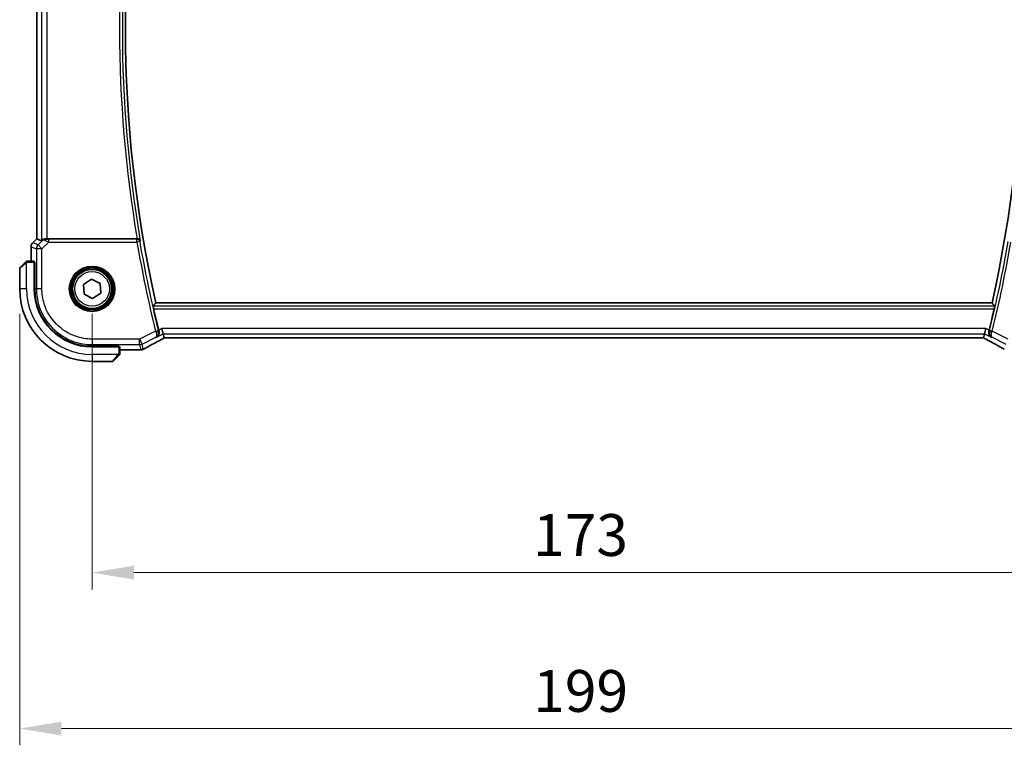
# Model space of a CAD drawing. Units: millimetres. Extents: x 0 to 6100, y 0 to 1124.
# Drawn here: x 1769 to 1946, y 384 to 514 of the extents above; entities that cross this region are included whole.
import ezdxf

# ---------------------------------------------------------------- set-up
doc = ezdxf.new("R2010")
doc.units = ezdxf.units.MM
for name, color, linetype, lineweight in [('Dimension (ISO)', 7, 'Continuous', 18), ('Visible (ISO)', 7, 'Continuous', 35), ('Visible Narrow (ISO)', 7, 'Continuous', 25)]:
    doc.layers.add(name, color=color, linetype=linetype, lineweight=lineweight)
doc.styles.add('Note Text (TK)', font='txt')
doc.dimstyles.new('Default - Method 1b (TK)', dxfattribs={"dimscale": 3, "dimtxt": 2.5, "dimasz": 2.5, "dimexe": 1, "dimexo": 1.5, "dimgap": 1, "dimtad": 1, "dimtoh": 1, "dimrnd": 1e-08, "dimdsep": 46, "dimtxsty": 'Note Text (TK)', "dimcen": 0.09, "dimdle": 5, "dimclrd": 100, "dimclre": 100, "dimclrt": 7, "dimadec": 1, "dimazin": 1, "dimtfac": 1, "dimtmove": 0, "dimatfit": 3, "dimfxl": 1, "dimtolj": 1, "dimlwd": -1, "dimlwe": -1, "dimarcsym": 0})

# ---------------------------------------------------------------- blocks, each defined once
blk = doc.blocks.new('*D25')
at = {"layer": 'Defpoints', "color": 0}
for p in [(1781.85, 465.48), (1954.85, 465.48), (1781.85, 414.58)]:
    blk.add_point(p, dxfattribs=at)
at = {"layer": 'Dimension (ISO)', "color": 100}
for p, q in [((1781.85, 460.98), (1781.85, 411.58)), ((1954.85, 460.98), (1954.85, 411.58)), ((1947.35, 414.58), (1789.35, 414.58))]:
    blk.add_line(p, q, dxfattribs=at)
for points in [[(1789.35, 415.83), (1789.35, 413.33), (1781.85, 414.58)], [(1947.35, 415.83), (1947.35, 413.33), (1954.85, 414.58)]]:
    blk.add_solid(points, dxfattribs=at)
at = {"layer": 'Dimension (ISO)', "color": 7, "insert": (1861.02, 421.33), "char_height": 7.5, "attachment_point": 4, "style": 'Note Text (TK)'}
blk.add_mtext('\\A1;173', dxfattribs=at)
blk = doc.blocks.new('*D26')
at = {"layer": 'Defpoints', "color": 0}
for p in [(1768.85, 465.48), (1967.85, 465.48), (1967.85, 386.6)]:
    blk.add_point(p, dxfattribs=at)
at = {"layer": 'Dimension (ISO)', "color": 100}
for p, q in [((1768.85, 460.98), (1768.85, 383.6)), ((1967.85, 460.98), (1967.85, 383.6)), ((1776.35, 386.6), (1960.35, 386.6))]:
    blk.add_line(p, q, dxfattribs=at)
for points in [[(1776.35, 387.85), (1776.35, 385.35), (1768.85, 386.6)], [(1960.35, 387.85), (1960.35, 385.35), (1967.85, 386.6)]]:
    blk.add_solid(points, dxfattribs=at)
at = {"layer": 'Dimension (ISO)', "color": 7, "insert": (1861.04, 393.35), "char_height": 7.5, "attachment_point": 4, "style": 'Note Text (TK)'}
blk.add_mtext('\\A1;199', dxfattribs=at)

msp = doc.modelspace()

# ---------------------------------------------------------------- linework, layer by layer
at = {"layer": 'Visible (ISO)'}
for p, q in [((1771.9033, 474.462), (1771.9033, 549.5066)), ((1771.1961, 473.7549), (1771.9033, 474.462)), ((1771.9046, 474.4615), (1771.9033, 474.462)), ((1772.7694, 474.1033), (1771.9046, 474.4615)), ((1789.9317, 474.4843), (1773.768, 474.4843)), ((1770.9033, 473.0478), (1770.9033, 470.4843)), ((1768.9081, 469.2929), (1769.8487, 470.2335)), ((1771.439, 470.4843), (1770.3533, 470.4843)), ((1771.4495, 470.2962), (1771.5493, 470.2961)), ((1771.5493, 470.2953), (1771.4495, 470.2956)), ((1771.4495, 465.4843), (1771.4495, 470.2843)), ((1771.5493, 470.2961), (1771.5493, 465.4868)), ((1768.8495, 469.1515), (1768.8495, 465.4843)), ((1771.5493, 470.1843), (1771.4495, 470.1843)), ((1780.3071, 466.2724), (1781.7608, 467.2141)), ((1781.7608, 467.2141), (1783.3031, 466.426)), ((1780.3958, 464.5426), (1780.3071, 466.2724)), ((1783.3031, 466.426), (1783.3919, 464.6962)), ((1781.9382, 463.7545), (1780.3958, 464.5426)), ((1783.3919, 464.6962), (1781.9382, 463.7545)), ((1943.4124, 462.9843), (1793.2865, 462.9843)), ((1794.6323, 457.4042), (1794.3966, 458.4028)), ((1942.0666, 457.4042), (1942.3024, 458.4028)), ((1794.7996, 456.6956), (1794.6323, 457.4042)), ((1795.0839, 456.6953), (1941.6151, 456.6953)), ((1941.8994, 456.6956), (1942.0666, 457.4042)), ((1786.6495, 455.0843), (1781.8495, 455.0843)), ((1781.852, 455.1822), (1786.6495, 455.1813)), ((1786.5495, 455.0843), (1786.5495, 455.1813)), ((1786.6495, 455.1813), (1786.6495, 455.0843)), ((1786.8495, 453.9882), (1786.8495, 455.0738)), ((1786.8495, 454.5381), (1790.4485, 454.5381)), ((1786.5987, 453.4835), (1785.6581, 452.5429)), ((1781.8495, 452.4843), (1785.5166, 452.4843))]:
    msp.add_line(p, q, dxfattribs=at)
msp.add_circle((1781.8495, 465.4843), 3.5, dxfattribs=at)
for centre, radius, start, end in [((2011.3673, 511.9843), 223.5179, 167.336667, 192.663333), ((1725.3316, 511.9843), 223.5179, 347.336667, 12.663333), ((1771.9033, 473.0478), 1, 135, 180), ((1769.0495, 469.1515), 0.2, 135, 180), ((1781.8495, 465.4843), 13, 180, 270), ((1781.8495, 465.4843), 10.4, 180, 270), ((2011.3673, 511.9843), 224.1303, 192.908779, 193.908721), ((1725.3316, 511.9843), 224.1303, 346.091279, 347.091221), ((1790.4485, 455.5381), 1, 270, 272.811946), ((1790.599, 455.5454), 1, 272.757439, 298.979811), ((1785.5166, 452.6843), 0.2, 270, 315)]:
    msp.add_arc(centre, radius, start, end, dxfattribs=at)
for centre, major_axis, ratio, start_param, end_param in [((1773.768, 475.1058), (-0.9993, -1.0021), 0.03700701, 0.01526811, 0.54654149), ((1773.768, 474.5718), (-1, 0), 0.08748866, 1.4366482, 1.57079633), ((1771.439, 470.2843), (0, 0.2), 0.05240778, 4.71238898, 6.28318531), ((1781.8539, 465.4869), (9.4187, 4.1803), 0.99999782, 2.72387999, 4.29449176), ((1795.0839, 456.5989), (-1.8931, 0), 0.05092561, 4.71237003, 4.8612679), ((1941.6151, 456.5989), (-1.8933, 0), 0.05093432, 4.56351791, 4.71240002), ((1786.6495, 455.0738), (-0.2, 0), 0.05240778, 3.14159265, 4.71238898), ((1804.7449, 453.7677), (-20.7488, -0.0088), 0.05155399, 5.4593788, 5.46924508)]:
    msp.add_ellipse(centre, major_axis=major_axis, ratio=ratio, start_param=start_param, end_param=end_param, dxfattribs=at)
for points, knots in [([(1773.6342, 474.4851), (1773.5911, 474.4856), (1773.5488, 474.4835), (1773.4, 474.468), (1773.2927, 474.4392), (1773.1063, 474.3588), (1773.0269, 474.3074), (1772.955, 474.2491), (1772.9441, 474.2399), (1772.9335, 474.2305)], [0.7831655842, 0.7831655842, 0.7831655842, 0.7831655842, 0.7957694984, 0.7957694984, 0.8296099292, 0.8296099292, 0.86345036, 0.86345036, 0.8696971895, 0.8696971895, 0.8696971895, 0.8696971895]), ([(1790.5008, 474.1103), (1790.5005, 474.1113), (1790.5002, 474.1122), (1790.4875, 474.1581), (1790.4677, 474.202), (1790.4147, 474.2827), (1790.3819, 474.3202), (1790.2985, 474.3904), (1790.2459, 474.4226), (1790.1391, 474.464), (1790.0884, 474.4767), (1790.0154, 474.4837), (1789.9959, 474.4846), (1789.9763, 474.4845)], [-0.0841661366, -0.0841661366, -0.0841661366, -0.0841661366, -0.083738678, -0.083738678, -0.0634375443, -0.0634375443, -0.0439470777, -0.0439470777, -0.0224098256, -0.0224098256, -0.0059144545, -0.0059144545, 0, 0, 0, 0]), ([(1770.0409, 470.4257), (1770.0409, 470.4257), (1770.001, 470.3858), (1769.9324, 470.3172), (1769.9024, 470.2872), (1769.8727, 470.2575), (1769.8487, 470.2335)], [0, 0, 0, 0, 0.69625733, 0.69625733, 0.69625733, 1, 1, 1, 1]), ([(1770.0409, 470.4257), (1770.0436, 470.4284), (1770.0465, 470.4311), (1770.0523, 470.4363), (1770.0553, 470.4388), (1770.0593, 470.442), (1770.0603, 470.4428), (1770.0662, 470.4472), (1770.071, 470.4506), (1770.0819, 470.4574), (1770.0879, 470.4608), (1770.0986, 470.466), (1770.1034, 470.4682), (1770.1195, 470.4746), (1770.1314, 470.4781), (1770.1447, 470.4808), (1770.1462, 470.481), (1770.1488, 470.4815), (1770.1498, 470.4817), (1770.1519, 470.482), (1770.153, 470.4822), (1770.1576, 470.4828), (1770.1611, 470.4832), (1770.1675, 470.4838), (1770.1703, 470.484), (1770.1747, 470.4842), (1770.1762, 470.4842), (1770.1792, 470.4843), (1770.1808, 470.4843), (1770.1823, 470.4843)], [0, 0, 0, 0, 0.0012495082, 0.0012495082, 0.0025789255, 0.0025789255, 0.0030216337, 0.0030216337, 0.0051689662, 0.0051689662, 0.0071607713, 0.0071607713, 0.0087369275, 0.0087369275, 0.0124076696, 0.0124076696, 0.0128838964, 0.0128838964, 0.0132563707, 0.0132563707, 0.0136942812, 0.0136942812, 0.0150093851, 0.0150093851, 0.0159623197, 0.0159623197, 0.0164478625, 0.0164478625, 0.0169364279, 0.0169364279, 0.0169364279, 0.0169364279]), ([(1770.3533, 470.4843), (1770.2841, 470.4843), (1770.1937, 470.4843), (1770.1841, 470.4843), (1770.1824, 470.4843), (1770.1823, 470.4843), (1770.1823, 470.4843)], [0, 0, 0, 0, 0.85378669, 0.85378669, 0.85378669, 1, 1, 1, 1]), ([(1792.9015, 461.9137), (1792.8879, 461.9731), (1792.8745, 462.0362), (1792.851, 462.1572), (1792.8413, 462.2146), (1792.8285, 462.3055), (1792.8245, 462.3451), (1792.8234, 462.3938), (1792.8253, 462.4071), (1792.8289, 462.4118)], [0.2308200517, 0.2308200517, 0.2308200517, 0.2308200517, 0.2489565562, 0.2489565562, 0.2680923755, 0.2680923755, 0.2869795934, 0.2869795934, 0.3024975033, 0.3024975033, 0.3024975033, 0.3024975033]), ([(1943.8701, 462.4118), (1943.8737, 462.4071), (1943.8755, 462.3938), (1943.8745, 462.3451), (1943.8704, 462.3055), (1943.8576, 462.2146), (1943.8479, 462.1572), (1943.8245, 462.0362), (1943.811, 461.9731), (1943.7974, 461.9137)], [0.0033693081, 0.0033693081, 0.0033693081, 0.0033693081, 0.018887218, 0.018887218, 0.037774436, 0.037774436, 0.0569102552, 0.0569102552, 0.0750467597, 0.0750467597, 0.0750467597, 0.0750467597]), ([(1793.4153, 456.7957), (1793.4165, 456.7963), (1793.4177, 456.797), (1793.4917, 456.8399), (1793.5592, 456.8932), (1793.6773, 457.0183), (1793.7289, 457.0899), (1793.8244, 457.2728), (1793.8634, 457.3908), (1793.8924, 457.6197), (1793.8918, 457.725), (1793.8687, 457.8686), (1793.8612, 457.9043), (1793.8518, 457.9399)], [-0.163288367, -0.163288367, -0.163288367, -0.163288367, -0.162684513, -0.162684513, -0.125866806, -0.125866806, -0.090261414, -0.090261414, -0.045266524, -0.045266524, -0.011195095, -0.011195095, 0, 0, 0, 0]), ([(1942.8471, 457.9399), (1942.8206, 457.8395), (1942.8093, 457.7394), (1942.8122, 457.5211), (1942.8341, 457.407), (1942.9091, 457.1925), (1942.9655, 457.0936), (1943.1038, 456.9227), (1943.1878, 456.8512), (1943.2813, 456.797), (1943.2825, 456.7963), (1943.2837, 456.7957)], [-0.16400863, -0.16400863, -0.16400863, -0.16400863, -0.132153485, -0.132153485, -0.091676504, -0.091676504, -0.047034718, -0.047034718, 0, 0, 0.000608466, 0.000608466, 0.000608466, 0.000608466]), ([(1791.0835, 454.6706), (1791.2947, 454.7876), (1791.51, 454.9064), (1791.9483, 455.1473), (1792.1714, 455.2694), (1792.6247, 455.5167), (1792.8551, 455.6419), (1793.3227, 455.8953), (1793.56, 456.0235), (1794.0412, 456.2824), (1794.285, 456.4133), (1794.5319, 456.5453)], [0.944229349, 0.944229349, 0.944229349, 0.944229349, 0.985407817, 0.985407817, 1.026586286, 1.026586286, 1.067764754, 1.067764754, 1.108943223, 1.108943223, 1.150121692, 1.150121692, 1.150121692, 1.150121692]), ([(1794.8137, 456.6943), (1794.7976, 456.6859), (1794.7816, 456.6775), (1794.7455, 456.6586), (1794.7255, 456.6481), (1794.6858, 456.6271), (1794.6661, 456.6167), (1794.6271, 456.5961), (1794.6078, 456.5858), (1794.5695, 456.5654), (1794.5506, 456.5553), (1794.5319, 456.5453)], [-1.311802755, -1.311802755, -1.311802755, -1.311802755, -1.285194539, -1.285194539, -1.251426327, -1.251426327, -1.217658115, -1.217658115, -1.183889904, -1.183889904, -1.150121692, -1.150121692, -1.150121692, -1.150121692]), ([(1942.1671, 456.5453), (1942.1483, 456.5553), (1942.1294, 456.5654), (1942.0912, 456.5858), (1942.0718, 456.5961), (1942.0328, 456.6167), (1942.0132, 456.6271), (1941.9735, 456.6481), (1941.9534, 456.6586), (1941.9174, 456.6775), (1941.9014, 456.6859), (1941.8853, 456.6943)], [1.150121692, 1.150121692, 1.150121692, 1.150121692, 1.183889904, 1.183889904, 1.217658115, 1.217658115, 1.251426327, 1.251426327, 1.285194539, 1.285194539, 1.311802758, 1.311802758, 1.311802758, 1.311802758]), ([(1942.1671, 456.5453), (1942.414, 456.4133), (1942.6578, 456.2824), (1943.1389, 456.0235), (1943.3762, 455.8953), (1943.8439, 455.6419), (1944.0742, 455.5167), (1944.5276, 455.2694), (1944.7506, 455.1473), (1945.1889, 454.9064), (1945.4042, 454.7876), (1945.6155, 454.6706)], [-1.150121692, -1.150121692, -1.150121692, -1.150121692, -1.108943223, -1.108943223, -1.067764754, -1.067764754, -1.026586286, -1.026586286, -0.985407817, -0.985407817, -0.944229349, -0.944229349, -0.944229349, -0.944229349]), ([(1786.5987, 453.4835), (1786.666, 453.5509), (1786.777, 453.6619), (1786.7887, 453.6735), (1786.7907, 453.6755), (1786.7909, 453.6757), (1786.7909, 453.6757)], [0, 0, 0, 0, 0.85304448, 0.85304448, 0.85304448, 1, 1, 1, 1]), ([(1786.8495, 453.8171), (1786.8495, 453.8155), (1786.8495, 453.8138), (1786.8494, 453.8105), (1786.8493, 453.8089), (1786.8491, 453.8042), (1786.8489, 453.8012), (1786.8483, 453.7948), (1786.8478, 453.7914), (1786.8472, 453.787), (1786.847, 453.7859), (1786.8467, 453.784), (1786.8466, 453.783), (1786.8462, 453.7809), (1786.846, 453.7798), (1786.8454, 453.777), (1786.8451, 453.7755), (1786.8438, 453.7697), (1786.8428, 453.7655), (1786.8391, 453.753), (1786.8362, 453.7448), (1786.8305, 453.7318), (1786.828, 453.7267), (1786.8233, 453.7181), (1786.8211, 453.7143), (1786.8156, 453.7056), (1786.8123, 453.7008), (1786.8032, 453.6889), (1786.7973, 453.6821), (1786.7909, 453.6757)], [0, 0, 0, 0, 0.0005205866, 0.0005205866, 0.0010372564, 0.0010372564, 0.0020453759, 0.0020453759, 0.0033078715, 0.0033078715, 0.003728285, 0.003728285, 0.0040652602, 0.0040652602, 0.0044326559, 0.0044326559, 0.0049215163, 0.0049215163, 0.0062247865, 0.0062247865, 0.0088408435, 0.0088408435, 0.0105117913, 0.0105117913, 0.0118139276, 0.0118139276, 0.0138142202, 0.0138142202, 0.0168557728, 0.0168557728, 0.0168557728, 0.0168557728]), ([(1786.8495, 453.8171), (1786.8495, 453.8171), (1786.8495, 453.876), (1786.8495, 453.9506), (1786.8495, 453.9635), (1786.8495, 453.9762), (1786.8495, 453.9882)], [0, 0, 0, 0, 0.85253061, 0.85253061, 0.85253061, 1, 1, 1, 1])]:
    msp.add_open_spline(points, degree=3, knots=knots, dxfattribs=at)
for points, degree in [([(1789.9317, 474.4843), (1789.9461, 474.4843), (1789.9611, 474.4844), (1789.9763, 474.4845)], 3), ([(1793.2865, 462.9843), (1793.0577, 462.6984), (1792.8289, 462.4118)], 2), ([(1943.4124, 462.9843), (1943.6412, 462.6984), (1943.8701, 462.4118)], 2), ([(1793.8086, 458.1088), (1793.8223, 458.0534), (1793.8368, 457.9965), (1793.8518, 457.9399)], 3), ([(1942.8471, 457.9399), (1942.8621, 457.9965), (1942.8767, 458.0534), (1942.8904, 458.1088)], 3), ([(1794.7996, 456.6956), (1794.7998, 456.6947), (1794.801, 456.6942), (1794.803, 456.6942)], 3), ([(1941.8959, 456.6942), (1941.898, 456.6942), (1941.8991, 456.6947), (1941.8994, 456.6956)], 3)]:
    msp.add_open_spline(points, degree=degree, dxfattribs=at)
at = {"layer": 'Visible Narrow (ISO)'}
for p, q in [((1772.7694, 549.8653), (1772.7694, 474.1033)), ((1771.9046, 474.4615), (1771.9046, 549.5071)), ((1773.768, 474.4843), (1773.768, 549.4843)), ((1771.1961, 473.7549), (1771.1971, 473.754)), ((1771.1971, 473.754), (1771.9046, 474.4615)), ((1772.1405, 473.3632), (1771.1971, 473.754)), ((1772.9201, 474.1429), (1772.1405, 473.3632)), ((1772.8466, 472.6571), (1774.0844, 473.8949)), ((1772.9335, 474.2305), (1772.9201, 474.1429)), ((1773.6219, 474.4043), (1773.6342, 474.4851)), ((1774.0844, 473.8949), (1774.0844, 474.393)), ((1789.8992, 474.393), (1774.0844, 474.393)), ((1774.0844, 473.8949), (1789.8992, 473.8949)), ((1789.8992, 473.8949), (1789.8992, 474.393)), ((1790.3901, 473.9793), (1789.8992, 473.8949)), ((1770.9046, 473.0478), (1770.9033, 473.0478)), ((1770.9046, 470.4843), (1770.9046, 473.0478)), ((1770.9046, 473.0478), (1771.848, 472.6571)), ((1772.8466, 472.6571), (1771.848, 472.6571)), ((1771.848, 472.6571), (1771.848, 465.4845)), ((1772.1405, 473.3632), (1772.8466, 472.6571)), ((1772.8466, 465.4845), (1772.8466, 472.6571)), ((1770.3533, 470.2843), (1770.3533, 470.4843)), ((1770.3533, 470.2843), (1771.4495, 470.2843)), ((1769.9693, 470.0921), (1768.8495, 469.1515)), ((1770.0995, 465.4843), (1770.0995, 470.1889)), ((1771.4495, 469.9843), (1771.5493, 469.9843)), ((1770.0995, 465.4843), (1768.8495, 465.4843)), ((1771.848, 465.4845), (1771.5493, 465.4868)), ((1772.8466, 465.4845), (1771.848, 465.4845)), ((1943.8701, 462.4118), (1792.8289, 462.4118)), ((1792.9015, 461.9137), (1943.7974, 461.9137)), ((1793.2489, 457.9169), (1790.378, 456.4814)), ((1793.2489, 457.9169), (1793.7324, 458.0367)), ((1794.3966, 458.4028), (1793.8086, 458.1088)), ((1942.3024, 458.4028), (1794.3966, 458.4028)), ((1942.8904, 458.1088), (1942.3024, 458.4028)), ((1943.45, 457.9169), (1942.9666, 458.0367)), ((1946.3209, 456.4814), (1943.45, 457.9169)), ((1790.378, 456.4814), (1781.8497, 456.4814)), ((1781.8497, 456.4814), (1781.8497, 455.4828)), ((1790.378, 455.4828), (1790.378, 456.4814)), ((1790.378, 456.4814), (1790.8246, 455.5882)), ((1790.8246, 455.5882), (1793.2756, 456.8137)), ((1793.4153, 456.7957), (1794.6323, 457.4042)), ((1794.6323, 457.4042), (1942.0666, 457.4042)), ((1795.0839, 456.6953), (1795.0839, 456.6967)), ((1941.6151, 456.6967), (1795.0839, 456.6967)), ((1941.6151, 456.6953), (1941.6151, 456.6967)), ((1942.0666, 457.4042), (1943.2837, 456.7957)), ((1943.4234, 456.8137), (1945.8743, 455.5882)), ((1781.8497, 455.4828), (1790.378, 455.4828)), ((1781.852, 455.1822), (1781.8497, 455.4828)), ((1786.3495, 455.1814), (1786.3495, 455.0843)), ((1786.6495, 455.0843), (1786.6495, 453.9882)), ((1790.4485, 454.5395), (1786.8495, 454.5395)), ((1790.378, 455.4828), (1790.599, 454.5468)), ((1790.4485, 454.5381), (1790.4485, 454.5395)), ((1791.0456, 454.6522), (1790.8246, 455.5882)), ((1786.554, 453.7343), (1781.8495, 453.7343)), ((1781.8495, 453.7343), (1781.8495, 452.4843)), ((1785.5166, 452.4843), (1786.4573, 453.6041)), ((1786.8495, 453.9882), (1786.6495, 453.9882))]:
    msp.add_line(p, q, dxfattribs=at)
for radius in [4.0898, 3.8899, 3.7567, 3.5569, 3.1]:
    msp.add_circle((1781.8495, 465.4843), radius, dxfattribs=at)
for centre, radius, start, end in [((2011.3673, 511.9843), 224.0903, 170.269614, 189.730386), ((2011.3673, 511.9843), 224.5884, 170.388184, 189.611816), ((2011.3673, 511.9843), 224.7197, 189.758598, 193.921924), ((2011.3673, 511.9843), 224.2216, 189.758598, 193.921924), ((1725.3316, 511.9843), 224.2216, 346.078076, 350.241402), ((1725.3316, 511.9843), 224.7197, 346.078076, 350.241402), ((1781.8495, 465.4843), 11.75, 180, 270)]:
    msp.add_arc(centre, radius, start, end, dxfattribs=at)
for centre, major_axis, ratio, start_param, end_param in [((1771.9033, 473.0478), (0.3827, 0.9239), 0.99839497, 1.17866484, 1.96292781), ((1773.6263, 473.4367), (-0.904, 0.4362), 0.95591855, 5.14893757, 5.9330547), ((1773.6263, 473.4367), (0.729, -0.6851), 0.46466527, 2.29067117, 3.0747883), ((1773.6219, 473.9062), (0.0295, 0.4991), 0.55941635, 0.10534267, 1.1096046), ((1774.1282, 473.9386), (-1.0614, 0.3524), 0.0494607, 0.81167584, 1.54599516), ((1774.1282, 474.4367), (-0.7085, -0.0027), 0.06162707, 0.77445607, 1.50877539), ((1789.8992, 473.8949), (-0.3823, 0.3222), 0.99351864, 4.01535304, 5.40942492), ((1772.8466, 472.6571), (-0.3827, -0.9239), 0.99839497, 4.3202575, 5.10452046), ((1769.9901, 470.0921), (-0.1414, 0.1414), 0.07384634, 0, 1.49708378), ((1793.2705, 457.8323), (0.4834, 0.1277), 0.16710906, 4.74719824, 6.194671), ((1943.4284, 457.8323), (-0.4834, 0.1277), 0.16710906, 0.08851431, 1.53598707), ((1805.2555, 460.8512), (-20.9942, -10.526), 0.04684915, 5.22623417, 5.43212652), ((1795.5305, 456.9451), (-1.9994, -1.0025), 0.04684915, 5.05727564, 5.22623417), ((1794.0602, 457.4271), (0.4717, -0.8818), 0.46508836, 6.2240318, 6.28318531), ((1795.0839, 456.5919), (-2, 0), 0.05240778, 4.71238898, 4.85502147), ((1941.6151, 456.5919), (-2, 0), 0.05240778, 4.56975649, 4.71238898), ((1941.1685, 456.9451), (1.9994, -1.0025), 0.04684915, 1.05695113, 1.22590967), ((1942.6387, 457.4271), (-0.4717, -0.8818), 0.46508836, 0, 0.05915351), ((1931.4434, 460.8512), (20.9942, -10.526), 0.04684915, 0.85105879, 1.05695113), ((1790.378, 456.4814), (0.9732, 0.2298), 0.99855333, 4.48088869, 4.94388927), ((1804.8089, 453.7364), (-21, 0), 0.05240778, 5.45561125, 5.46538649), ((1790.4485, 455.5381), (0.0491, -0.9988), 0.68339022, 6.2114359, 6.28318531), ((1790.599, 455.5454), (-0.9732, -0.2298), 0.99855333, 1.33929603, 1.80229662), ((1790.599, 455.5454), (0.0481, -0.9988), 0.67623887, 6.21208265, 6.28318531), ((1790.599, 455.5454), (0.4845, -0.8748), 0.6265686, 6.2159828, 6.28318531), ((1786.4573, 453.6249), (0.1414, -0.1414), 0.07384634, 4.78610152, 6.28318531)]:
    msp.add_ellipse(centre, major_axis=major_axis, ratio=ratio, start_param=start_param, end_param=end_param, dxfattribs=at)
for points, knots in [([(1789.9762, 474.4843), (1789.9577, 474.4624), (1789.9393, 474.4406), (1789.9209, 474.4187), (1789.9137, 474.4101), (1789.9064, 474.4016), (1789.8992, 474.393)], [0.754899219, 0.754899219, 0.754899219, 0.754899219, 0.830356063, 0.830356063, 0.830356063, 0.859937897, 0.859937897, 0.859937897, 0.859937897]), ([(1790.3901, 473.9793), (1790.3973, 473.9879), (1790.4045, 473.9964), (1790.4118, 474.005), (1790.4414, 474.0401), (1790.4711, 474.0752), (1790.5008, 474.1103)], [-0.859937897, -0.859937897, -0.859937897, -0.859937897, -0.830356063, -0.830356063, -0.830356063, -0.708959148, -0.708959148, -0.708959148, -0.708959148]), ([(1771.848, 465.4845), (1771.848, 464.4843), (1771.9991, 463.4843), (1772.7676, 461), (1773.6139, 459.5882), (1775.802, 457.3763), (1777.1115, 456.5477), (1779.5991, 455.6745), (1780.7244, 455.4828), (1781.8497, 455.4828)], [-0.78539799, -0.78539799, -0.78539799, -0.78539799, -0.48539868, -0.48539868, -0.00539973, -0.00539973, 0.44784112, 0.44784112, 0.78539797, 0.78539797, 0.78539797, 0.78539797]), ([(1781.8497, 456.4814), (1780.8367, 456.4814), (1779.8238, 456.654), (1777.5846, 457.44), (1776.4058, 458.1859), (1774.4362, 460.1769), (1773.6744, 461.4478), (1772.9826, 463.684), (1772.8466, 464.5842), (1772.8466, 465.4845)], [-0.78539799, -0.78539799, -0.78539799, -0.78539799, -0.44784112, -0.44784112, 0.00539973, 0.00539973, 0.48539868, 0.48539868, 0.78539799, 0.78539799, 0.78539799, 0.78539799]), ([(1793.2489, 457.9169), (1793.2588, 457.8899), (1793.2688, 457.863), (1793.2887, 457.8093), (1793.2987, 457.7826), (1793.3087, 457.756)], [-0.00876831178, -0.00876831178, -0.00876831178, -0.00876831178, -0.00438415589, -0.00438415589, 0, 0, 0, 0]), ([(1793.2756, 456.8137), (1793.387, 456.8736), (1793.4876, 456.9569), (1793.6457, 457.1571), (1793.7066, 457.2703), (1793.7743, 457.5017), (1793.7899, 457.6122), (1793.7833, 457.8023), (1793.7729, 457.878), (1793.754, 457.9524)], [-0.0817144833, -0.0817144833, -0.0817144833, -0.0817144833, -0.0548212725, -0.0548212725, -0.0304562625, -0.0304562625, -0.0117139471, -0.0117139471, 0, 0, 0, 0]), ([(1793.754, 457.9524), (1793.7503, 457.9663), (1793.7466, 457.9803), (1793.7394, 458.0084), (1793.7359, 458.0226), (1793.7324, 458.0367)], [0, 0, 0, 0, 0.00438415589, 0.00438415589, 0.00876831178, 0.00876831178, 0.00876831178, 0.00876831178]), ([(1793.8504, 457.94), (1793.8272, 457.943), (1793.804, 457.946), (1793.7807, 457.9489), (1793.7718, 457.9501), (1793.7629, 457.9512), (1793.754, 457.9524)], [-0.251099829, -0.251099829, -0.251099829, -0.251099829, -0.175883936, -0.175883936, -0.175883936, -0.147019075, -0.147019075, -0.147019075, -0.147019075]), ([(1942.945, 457.9524), (1942.9368, 457.9513), (1942.9285, 457.9503), (1942.9203, 457.9492), (1942.8964, 457.9461), (1942.8724, 457.9431), (1942.8485, 457.94)], [0.147019075, 0.147019075, 0.147019075, 0.147019075, 0.17362153, 0.17362153, 0.17362153, 0.251099829, 0.251099829, 0.251099829, 0.251099829]), ([(1942.945, 457.9524), (1942.9324, 457.9028), (1942.9235, 457.8526), (1942.9099, 457.7236), (1942.9108, 457.6465), (1942.9297, 457.4832), (1942.9514, 457.3984), (1943.0242, 457.209), (1943.0853, 457.1099), (1943.234, 456.9387), (1943.3246, 456.8668), (1943.4234, 456.8137)], [-0.0813016314, -0.0813016314, -0.0813016314, -0.0813016314, -0.073491538, -0.073491538, -0.0609953886, -0.0609953886, -0.0457561628, -0.0457561628, -0.0234336338, -0.0234336338, 0.0004128519, 0.0004128519, 0.0004128519, 0.0004128519]), ([(1942.9666, 458.0367), (1942.9631, 458.0226), (1942.9595, 458.0084), (1942.9523, 457.9803), (1942.9487, 457.9663), (1942.945, 457.9524)], [0, 0, 0, 0, 0.00438415589, 0.00438415589, 0.00876831178, 0.00876831178, 0.00876831178, 0.00876831178]), ([(1943.3903, 457.756), (1943.4002, 457.7826), (1943.4102, 457.8093), (1943.4302, 457.863), (1943.4401, 457.8899), (1943.45, 457.9169)], [-0.00876831178, -0.00876831178, -0.00876831178, -0.00876831178, -0.00438415589, -0.00438415589, 0, 0, 0, 0]), ([(1793.3087, 457.756), (1793.3354, 457.6851), (1793.3575, 457.6145), (1793.4017, 457.441), (1793.4161, 457.3438), (1793.4264, 457.1468), (1793.4154, 457.0556), (1793.3671, 456.9037), (1793.3269, 456.8471), (1793.2756, 456.8137)], [0, 0, 0, 0, 0.0117139471, 0.0117139471, 0.0304562625, 0.0304562625, 0.0548212725, 0.0548212725, 0.0817144833, 0.0817144833, 0.0817144833, 0.0817144833]), ([(1943.4234, 456.8137), (1943.3778, 456.8433), (1943.341, 456.8915), (1943.292, 457.0188), (1943.2778, 457.0972), (1943.2762, 457.2552), (1943.2818, 457.328), (1943.3056, 457.4725), (1943.3215, 457.5421), (1943.3567, 457.6616), (1943.3725, 457.7087), (1943.3903, 457.756)], [-0.0004128519, -0.0004128519, -0.0004128519, -0.0004128519, 0.0234336338, 0.0234336338, 0.0457561628, 0.0457561628, 0.0609953886, 0.0609953886, 0.073491538, 0.073491538, 0.0813016314, 0.0813016314, 0.0813016314, 0.0813016314])]:
    msp.add_open_spline(points, degree=3, knots=knots, dxfattribs=at)
for points in [[(1789.9763, 474.4845), (1789.9763, 474.4844), (1789.9762, 474.4844), (1789.9762, 474.4843)], [(1770.0995, 470.1889), (1770.1303, 470.2086), (1770.3167, 470.2843), (1770.3533, 470.2843)], [(1769.9693, 470.0921), (1769.9817, 470.1025), (1770.0858, 470.1801), (1770.0995, 470.1889)], [(1793.8518, 457.9399), (1793.8513, 457.9399), (1793.8509, 457.94), (1793.8504, 457.94)], [(1942.8485, 457.94), (1942.8481, 457.94), (1942.8476, 457.9399), (1942.8471, 457.9399)], [(1793.2756, 456.8137), (1793.3221, 456.8077), (1793.3687, 456.8017), (1793.4153, 456.7957)], [(1943.2837, 456.7957), (1943.3303, 456.8017), (1943.3768, 456.8077), (1943.4234, 456.8137)], [(1786.554, 453.7343), (1786.5452, 453.7206), (1786.4677, 453.6165), (1786.4573, 453.6041)], [(1786.6495, 453.9882), (1786.6495, 453.9516), (1786.5738, 453.7651), (1786.554, 453.7343)]]:
    msp.add_open_spline(points, degree=3, dxfattribs=at)

# ---------------------------------------------------------------- dimensions: what is measured, and where the dimension line sits
at = {"layer": 'Dimension (ISO)', "color": 100}
for base, p1, p2, picture, middle in [((1967.8495, 386.6035), (1768.8495, 465.4843), (1967.8495, 465.4843), '*D26', (1868.3495, 386.6035)), ((1781.8495, 414.5807), (1954.8495, 465.4843), (1781.8495, 465.4843), '*D25', (1868.3495, 414.5807))]:
    dim = msp.add_linear_dim(base=base, p1=p1, p2=p2, angle=180, dimstyle='Default - Method 1b (TK)', override={"dimtoh": 0, "dimdec": 2, "dimtp": 0, "dimtm": 0, "dimtdec": 2, "dimtofl": 0, "dimatfit": 1}, dxfattribs=at)
    dim.commit()
    dim.dimension.update_dxf_attribs({"geometry": picture, "text_midpoint": middle, "dimtype": 160})

doc.saveas('drawing.dxf')
